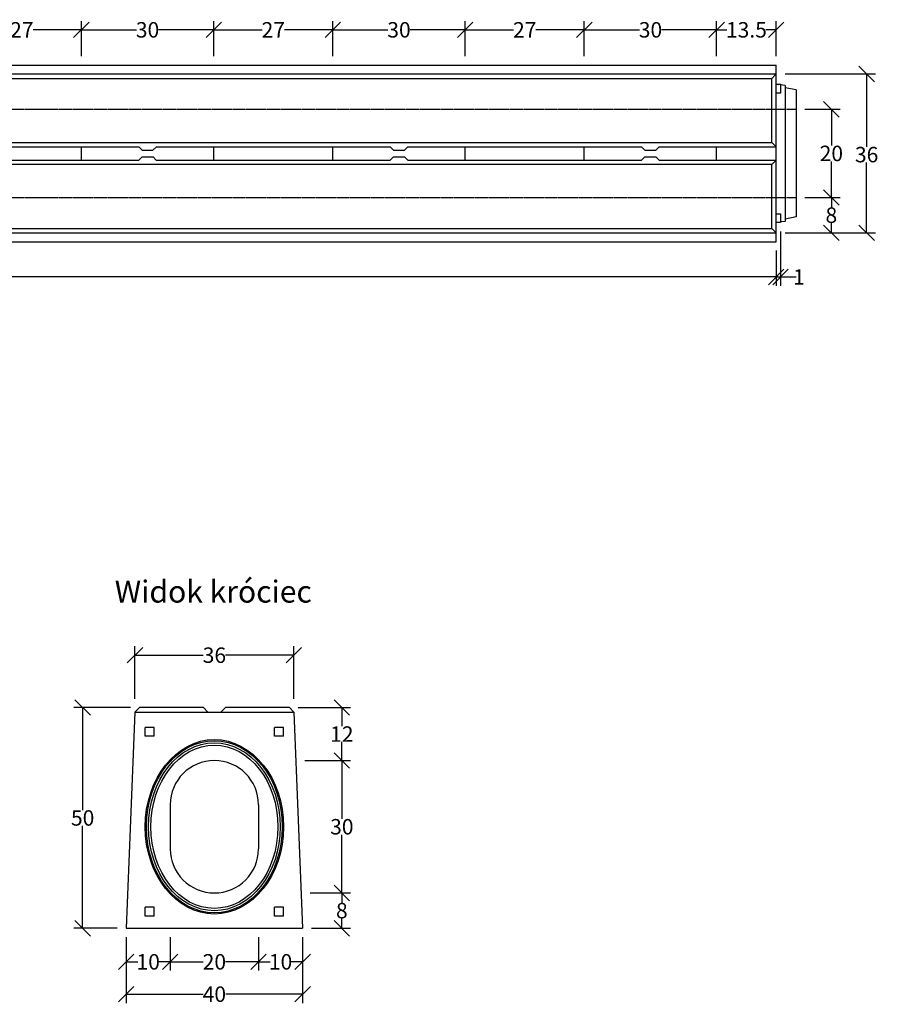
# Model space of a CAD drawing. Units: millimetres. Extents: x -5474 to -1146, y 29798 to 32216.
# Drawn here: x -3092 to -1146, y 29798 to 32029 of the extents above; entities that cross this region are included whole.
import ezdxf
from ezdxf.enums import TextEntityAlignment as Align

# ---------------------------------------------------------------- set-up
doc = ezdxf.new("R2010")
doc.units = ezdxf.units.MM
doc.linetypes.add('HIDDEN', pattern=[9.525, 6.35, -3.175])
for name, color, linetype in [('Bauteil', 7, 'Continuous'), ('Bemaßung', 7, 'Continuous'), ('Text', 7, 'Continuous')]:
    doc.layers.add(name, color=color, linetype=linetype)
doc.styles.add('Schlitzrinne Textstile', font='arial.ttf')
doc.dimstyles.new('Schlitzrinne Bemaßung', dxfattribs={"dimtxt": 35, "dimasz": 35, "dimexe": 20, "dimexo": 20, "dimgap": 0.09, "dimtad": 0, "dimtih": 1, "dimtoh": 1, "dimdec": 0, "dimlfac": 0.1, "dimzin": 0, "dimdsep": 46, "dimtxsty": 'Schlitzrinne Textstile', "dimblk": 'OBLIQUE', "dimblk1": 'OBLIQUE', "dimblk2": 'OBLIQUE', "dimcen": 0.09, "dimadec": 0, "dimazin": 0, "dimtfac": 1, "dimtdec": 4, "dimtofl": 0, "dimtmove": 0, "dimatfit": 3, "dimldrblk": 'OBLIQUE', "dimfxl": 1, "dimtolj": 1, "dimtzin": 0, "dimlwd": -1, "dimlwe": -1, "dimarcsym": 0})

# ---------------------------------------------------------------- blocks, each defined once
blk = doc.blocks.new('_Oblique')
at = {"color": 0, "linetype": 'ByBlock', "lineweight": -2}
blk.add_line((-0.5, -0.5), (0.5, 0.5), dxfattribs=at)
blk = doc.blocks.new('*D49')
at = {"layer": 'Bemaßung', "color": 0, "transparency": 16777216}
for p, q in [((-5367.3, 31505.9), (-5367.3, 31425.9)), ((-1377.3, 31505.9), (-1377.3, 31425.9)), ((-5367.3, 31445.9), (-3411.1, 31445.9)), ((-1377.3, 31445.9), (-3333.5, 31445.9))]:
    blk.add_line(p, q, dxfattribs=at)
at = {"layer": 'Defpoints', "color": 0, "transparency": 16777216}
for p in [(-5367.3, 31525.9), (-1377.3, 31525.9), (-1377.3, 31445.9)]:
    blk.add_point(p, dxfattribs=at)
at = {"layer": 'Bemaßung', "color": 0, "transparency": 16777216, "xscale": 35, "yscale": 35, "zscale": 35, "rotation": 180}
blk.add_blockref('_Oblique', (-5367.3, 31445.9), dxfattribs=at)
at = {"layer": 'Bemaßung', "color": 0, "transparency": 16777216, "xscale": 35, "yscale": 35, "zscale": 35}
blk.add_blockref('_Oblique', (-1377.3, 31445.9), dxfattribs=at)
at = {"layer": 'Bemaßung', "color": 0, "transparency": 16777216, "insert": (-3372.3, 31445.9), "char_height": 35, "attachment_point": 5, "style": 'Schlitzrinne Textstile'}
blk.add_mtext('\\A1;399', dxfattribs=at)
blk = doc.blocks.new('*D50')
at = {"layer": 'Bemaßung', "color": 0, "transparency": 16777216}
for p, q in [((-1357.3, 31905.9), (-1152.3, 31905.9)), ((-1172.3, 31905.9), (-1172.3, 31741.1)), ((-1172.3, 31545.9), (-1172.3, 31705.2)), ((-1357.3, 31545.9), (-1152.3, 31545.9))]:
    blk.add_line(p, q, dxfattribs=at)
at = {"layer": 'Defpoints', "color": 0, "transparency": 16777216}
for p in [(-1377.3, 31905.9), (-1377.3, 31545.9), (-1172.3, 31545.9)]:
    blk.add_point(p, dxfattribs=at)
at = {"layer": 'Bemaßung', "color": 0, "transparency": 16777216, "xscale": 35, "yscale": 35, "zscale": 35}
for p, rotation in [((-1172.3, 31905.9), 90), ((-1172.3, 31545.9), 270)]:
    blk.add_blockref('_Oblique', p, dxfattribs=dict(at, rotation=rotation))
at = {"layer": 'Bemaßung', "color": 0, "transparency": 16777216, "insert": (-1172.3, 31723.2), "char_height": 35, "attachment_point": 5, "style": 'Schlitzrinne Textstile'}
blk.add_mtext('\\A1;36', dxfattribs=at)
blk = doc.blocks.new('*D3')
at = {"layer": 'Bemaßung', "color": 0, "transparency": 16777216}
for p, q in [((-1312.3, 31825.9), (-1232.3, 31825.9)), ((-1252.3, 31825.9), (-1252.3, 31743.9)), ((-1252.3, 31625.9), (-1252.3, 31707.9)), ((-1312.3, 31625.9), (-1232.3, 31625.9))]:
    blk.add_line(p, q, dxfattribs=at)
at = {"layer": 'Defpoints', "color": 0, "transparency": 16777216}
for p in [(-1332.3, 31825.9), (-1332.3, 31625.9), (-1252.3, 31625.9)]:
    blk.add_point(p, dxfattribs=at)
at = {"layer": 'Bemaßung', "color": 0, "transparency": 16777216, "xscale": 35, "yscale": 35, "zscale": 35}
for p, rotation in [((-1252.3, 31825.9), 90), ((-1252.3, 31625.9), 270)]:
    blk.add_blockref('_Oblique', p, dxfattribs=dict(at, rotation=rotation))
at = {"layer": 'Bemaßung', "color": 0, "transparency": 16777216, "insert": (-1252.3, 31725.9), "char_height": 35, "attachment_point": 5, "style": 'Schlitzrinne Textstile'}
blk.add_mtext('\\A1;20', dxfattribs=at)
blk = doc.blocks.new('*D51')
at = {"layer": 'Bemaßung', "color": 0, "transparency": 16777216}
for p, q in [((-1367.3, 31549.3), (-1367.3, 31425.9)), ((-1377.3, 31505.9), (-1377.3, 31425.9)), ((-1377.3, 31445.9), (-1367.3, 31445.9)), ((-1367.3, 31445.9), (-1332.3, 31445.9))]:
    blk.add_line(p, q, dxfattribs=at)
at = {"layer": 'Defpoints', "color": 0, "transparency": 16777216}
for p in [(-1367.3, 31569.3), (-1377.3, 31525.9), (-1367.3, 31445.9)]:
    blk.add_point(p, dxfattribs=at)
at = {"layer": 'Bemaßung', "color": 0, "transparency": 16777216, "xscale": 35, "yscale": 35, "zscale": 35, "rotation": 180}
blk.add_blockref('_Oblique', (-1377.3, 31445.9), dxfattribs=at)
at = {"layer": 'Bemaßung', "color": 0, "transparency": 16777216, "xscale": 35, "yscale": 35, "zscale": 35}
blk.add_blockref('_Oblique', (-1367.3, 31445.9), dxfattribs=at)
at = {"layer": 'Bemaßung', "color": 0, "transparency": 16777216, "insert": (-1325.8, 31445.9), "char_height": 35, "attachment_point": 5, "style": 'Schlitzrinne Textstile'}
blk.add_mtext('\\A1;1', dxfattribs=at)
blk = doc.blocks.new('*D39')
at = {"layer": 'Bemaßung', "color": 0, "transparency": 16777216}
for p, q in [((-2550.8, 29950.3), (-2550.8, 29874.3)), ((-2450.8, 29950.3), (-2450.8, 29874.3)), ((-2550.8, 29894.3), (-2524.3, 29894.3)), ((-2450.8, 29894.3), (-2477.4, 29894.3))]:
    blk.add_line(p, q, dxfattribs=at)
at = {"layer": 'Defpoints', "color": 0, "transparency": 16777216}
for p in [(-2550.8, 29970.3), (-2450.8, 29970.3), (-2550.8, 29894.3)]:
    blk.add_point(p, dxfattribs=at)
at = {"layer": 'Bemaßung', "color": 0, "transparency": 16777216, "xscale": 35, "yscale": 35, "zscale": 35, "rotation": 180}
blk.add_blockref('_Oblique', (-2550.8, 29894.3), dxfattribs=at)
at = {"layer": 'Bemaßung', "color": 0, "transparency": 16777216, "xscale": 35, "yscale": 35, "zscale": 35}
blk.add_blockref('_Oblique', (-2450.8, 29894.3), dxfattribs=at)
at = {"layer": 'Bemaßung', "color": 0, "transparency": 16777216, "insert": (-2500.8, 29894.3), "char_height": 35, "attachment_point": 5, "style": 'Schlitzrinne Textstile'}
blk.add_mtext('\\A1;10', dxfattribs=at)
blk = doc.blocks.new('*D40')
at = {"layer": 'Bemaßung', "color": 0, "transparency": 16777216}
for p, q in [((-2750.8, 29950.3), (-2750.8, 29874.3)), ((-2550.8, 29950.3), (-2550.8, 29874.3)), ((-2750.8, 29894.3), (-2676.2, 29894.3)), ((-2550.8, 29894.3), (-2625.4, 29894.3))]:
    blk.add_line(p, q, dxfattribs=at)
at = {"layer": 'Defpoints', "color": 0, "transparency": 16777216}
for p in [(-2750.8, 29970.3), (-2550.8, 29970.3), (-2750.8, 29894.3)]:
    blk.add_point(p, dxfattribs=at)
at = {"layer": 'Bemaßung', "color": 0, "transparency": 16777216, "xscale": 35, "yscale": 35, "zscale": 35, "rotation": 180}
blk.add_blockref('_Oblique', (-2750.8, 29894.3), dxfattribs=at)
at = {"layer": 'Bemaßung', "color": 0, "transparency": 16777216, "xscale": 35, "yscale": 35, "zscale": 35}
blk.add_blockref('_Oblique', (-2550.8, 29894.3), dxfattribs=at)
at = {"layer": 'Bemaßung', "color": 0, "transparency": 16777216, "insert": (-2650.8, 29894.3), "char_height": 35, "attachment_point": 5, "style": 'Schlitzrinne Textstile'}
blk.add_mtext('\\A1;20', dxfattribs=at)
blk = doc.blocks.new('*D41')
at = {"layer": 'Bemaßung', "color": 0, "transparency": 16777216}
for p, q in [((-2850.8, 29950.3), (-2850.8, 29874.3)), ((-2750.8, 29950.3), (-2750.8, 29874.3)), ((-2850.8, 29894.3), (-2824.3, 29894.3)), ((-2750.8, 29894.3), (-2777.4, 29894.3))]:
    blk.add_line(p, q, dxfattribs=at)
at = {"layer": 'Defpoints', "color": 0, "transparency": 16777216}
for p in [(-2850.8, 29970.3), (-2750.8, 29970.3), (-2850.8, 29894.3)]:
    blk.add_point(p, dxfattribs=at)
at = {"layer": 'Bemaßung', "color": 0, "transparency": 16777216, "xscale": 35, "yscale": 35, "zscale": 35, "rotation": 180}
blk.add_blockref('_Oblique', (-2850.8, 29894.3), dxfattribs=at)
at = {"layer": 'Bemaßung', "color": 0, "transparency": 16777216, "xscale": 35, "yscale": 35, "zscale": 35}
blk.add_blockref('_Oblique', (-2750.8, 29894.3), dxfattribs=at)
at = {"layer": 'Bemaßung', "color": 0, "transparency": 16777216, "insert": (-2800.8, 29894.3), "char_height": 35, "attachment_point": 5, "style": 'Schlitzrinne Textstile'}
blk.add_mtext('\\A1;10', dxfattribs=at)
blk = doc.blocks.new('*D42')
at = {"layer": 'Bemaßung', "color": 0, "transparency": 16777216}
for p, q in [((-2850.8, 29950.3), (-2850.8, 29801)), ((-2450.8, 29950.3), (-2450.8, 29801)), ((-2850.8, 29821), (-2676.6, 29821)), ((-2450.8, 29821), (-2625, 29821))]:
    blk.add_line(p, q, dxfattribs=at)
at = {"layer": 'Defpoints', "color": 0, "transparency": 16777216}
for p in [(-2850.8, 29970.3), (-2450.8, 29970.3), (-2850.8, 29821)]:
    blk.add_point(p, dxfattribs=at)
at = {"layer": 'Bemaßung', "color": 0, "transparency": 16777216, "xscale": 35, "yscale": 35, "zscale": 35, "rotation": 180}
blk.add_blockref('_Oblique', (-2850.8, 29821), dxfattribs=at)
at = {"layer": 'Bemaßung', "color": 0, "transparency": 16777216, "xscale": 35, "yscale": 35, "zscale": 35}
blk.add_blockref('_Oblique', (-2450.8, 29821), dxfattribs=at)
at = {"layer": 'Bemaßung', "color": 0, "transparency": 16777216, "insert": (-2650.8, 29821), "char_height": 35, "attachment_point": 5, "style": 'Schlitzrinne Textstile'}
blk.add_mtext('\\A1;40', dxfattribs=at)
blk = doc.blocks.new('*D43')
at = {"layer": 'Bemaßung', "color": 0, "transparency": 16777216}
for p, q in [((-2840.8, 30470.3), (-2969.4, 30470.3)), ((-2949.4, 30470.3), (-2949.4, 30238.2)), ((-2949.4, 29970.3), (-2949.4, 30202.3)), ((-2870.8, 29970.3), (-2969.4, 29970.3))]:
    blk.add_line(p, q, dxfattribs=at)
at = {"layer": 'Defpoints', "color": 0, "transparency": 16777216}
for p in [(-2949.4, 30470.3), (-2820.8, 30470.3), (-2850.8, 29970.3)]:
    blk.add_point(p, dxfattribs=at)
at = {"layer": 'Bemaßung', "color": 0, "transparency": 16777216, "xscale": 35, "yscale": 35, "zscale": 35}
for p, rotation in [((-2949.4, 30470.3), 90), ((-2949.4, 29970.3), 270)]:
    blk.add_blockref('_Oblique', p, dxfattribs=dict(at, rotation=rotation))
at = {"layer": 'Bemaßung', "color": 0, "transparency": 16777216, "insert": (-2949.4, 30220.3), "char_height": 35, "attachment_point": 5, "style": 'Schlitzrinne Textstile'}
blk.add_mtext('\\A1;50', dxfattribs=at)
blk = doc.blocks.new('*D44')
at = {"layer": 'Bemaßung', "color": 0, "transparency": 16777216}
for p, q in [((-2830.8, 30490.3), (-2830.8, 30609.1)), ((-2470.8, 30490.3), (-2470.8, 30609.1)), ((-2830.8, 30589.1), (-2676, 30589.1)), ((-2470.8, 30589.1), (-2625.7, 30589.1))]:
    blk.add_line(p, q, dxfattribs=at)
at = {"layer": 'Defpoints', "color": 0, "transparency": 16777216}
for p in [(-2470.8, 30589.1), (-2830.8, 30470.3), (-2470.8, 30470.3)]:
    blk.add_point(p, dxfattribs=at)
at = {"layer": 'Bemaßung', "color": 0, "transparency": 16777216, "xscale": 35, "yscale": 35, "zscale": 35, "rotation": 180}
blk.add_blockref('_Oblique', (-2830.8, 30589.1), dxfattribs=at)
at = {"layer": 'Bemaßung', "color": 0, "transparency": 16777216, "xscale": 35, "yscale": 35, "zscale": 35}
blk.add_blockref('_Oblique', (-2470.8, 30589.1), dxfattribs=at)
at = {"layer": 'Bemaßung', "color": 0, "transparency": 16777216, "insert": (-2650.8, 30589.1), "char_height": 35, "attachment_point": 5, "style": 'Schlitzrinne Textstile'}
blk.add_mtext('\\A1;36', dxfattribs=at)
blk = doc.blocks.new('*D45')
at = {"layer": 'Bemaßung', "color": 0, "transparency": 16777216}
for p, q in [((-2434, 30050.3), (-2341.9, 30050.3)), ((-2361.9, 30050.3), (-2361.9, 30028.2)), ((-2361.9, 29970.3), (-2361.9, 29992.3)), ((-2430.8, 29970.3), (-2341.9, 29970.3))]:
    blk.add_line(p, q, dxfattribs=at)
at = {"layer": 'Defpoints', "color": 0, "transparency": 16777216}
for p in [(-2454, 30050.3), (-2361.9, 30050.3), (-2450.8, 29970.3)]:
    blk.add_point(p, dxfattribs=at)
at = {"layer": 'Bemaßung', "color": 0, "transparency": 16777216, "xscale": 35, "yscale": 35, "zscale": 35}
for p, rotation in [((-2361.9, 30050.3), 90), ((-2361.9, 29970.3), 270)]:
    blk.add_blockref('_Oblique', p, dxfattribs=dict(at, rotation=rotation))
at = {"layer": 'Bemaßung', "color": 0, "transparency": 16777216, "insert": (-2361.9, 30010.3), "char_height": 35, "attachment_point": 5, "style": 'Schlitzrinne Textstile'}
blk.add_mtext('\\A1;8', dxfattribs=at)
blk = doc.blocks.new('*D46')
at = {"layer": 'Bemaßung', "color": 0, "transparency": 16777216}
for p, q in [((-2446, 30350.3), (-2341.9, 30350.3)), ((-2361.9, 30350.3), (-2361.9, 30218.3)), ((-2361.9, 30050.3), (-2361.9, 30182.3)), ((-2434, 30050.3), (-2341.9, 30050.3))]:
    blk.add_line(p, q, dxfattribs=at)
at = {"layer": 'Defpoints', "color": 0, "transparency": 16777216}
for p in [(-2466, 30350.3), (-2361.9, 30350.3), (-2454, 30050.3)]:
    blk.add_point(p, dxfattribs=at)
at = {"layer": 'Bemaßung', "color": 0, "transparency": 16777216, "xscale": 35, "yscale": 35, "zscale": 35}
for p, rotation in [((-2361.9, 30350.3), 90), ((-2361.9, 30050.3), 270)]:
    blk.add_blockref('_Oblique', p, dxfattribs=dict(at, rotation=rotation))
at = {"layer": 'Bemaßung', "color": 0, "transparency": 16777216, "insert": (-2361.9, 30200.3), "char_height": 35, "attachment_point": 5, "style": 'Schlitzrinne Textstile'}
blk.add_mtext('\\A1;30', dxfattribs=at)
blk = doc.blocks.new('*D47')
at = {"layer": 'Bemaßung', "color": 0, "transparency": 16777216}
for p, q in [((-2460.8, 30470.3), (-2341.9, 30470.3)), ((-2361.9, 30470.3), (-2361.9, 30427.9)), ((-2361.9, 30350.3), (-2361.9, 30392.6)), ((-2446, 30350.3), (-2341.9, 30350.3))]:
    blk.add_line(p, q, dxfattribs=at)
at = {"layer": 'Defpoints', "color": 0, "transparency": 16777216}
for p in [(-2480.8, 30470.3), (-2361.9, 30470.3), (-2466, 30350.3)]:
    blk.add_point(p, dxfattribs=at)
at = {"layer": 'Bemaßung', "color": 0, "transparency": 16777216, "xscale": 35, "yscale": 35, "zscale": 35}
for p, rotation in [((-2361.9, 30470.3), 90), ((-2361.9, 30350.3), 270)]:
    blk.add_blockref('_Oblique', p, dxfattribs=dict(at, rotation=rotation))
at = {"layer": 'Bemaßung', "color": 0, "transparency": 16777216, "insert": (-2361.9, 30410.3), "char_height": 35, "attachment_point": 5, "style": 'Schlitzrinne Textstile'}
blk.add_mtext('\\A1;12', dxfattribs=at)
blk = doc.blocks.new('*D48')
at = {"layer": 'Bemaßung', "color": 0, "transparency": 16777216}
for p, q in [((-1312.3, 31625.9), (-1232.3, 31625.9)), ((-1252.3, 31625.9), (-1252.3, 31603.9)), ((-1252.3, 31545.9), (-1252.3, 31567.9)), ((-1357.3, 31545.9), (-1232.3, 31545.9))]:
    blk.add_line(p, q, dxfattribs=at)
at = {"layer": 'Defpoints', "color": 0, "transparency": 16777216}
for p in [(-1332.3, 31625.9), (-1377.3, 31545.9), (-1252.3, 31545.9)]:
    blk.add_point(p, dxfattribs=at)
at = {"layer": 'Bemaßung', "color": 0, "transparency": 16777216, "xscale": 35, "yscale": 35, "zscale": 35}
for p, rotation in [((-1252.3, 31625.9), 90), ((-1252.3, 31545.9), 270)]:
    blk.add_blockref('_Oblique', p, dxfattribs=dict(at, rotation=rotation))
at = {"layer": 'Bemaßung', "color": 0, "transparency": 16777216, "insert": (-1252.3, 31585.9), "char_height": 35, "attachment_point": 5, "style": 'Schlitzrinne Textstile'}
blk.add_mtext('\\A1;8', dxfattribs=at)
blk = doc.blocks.new('*D23')
at = {"layer": 'Bemaßung', "color": 0, "transparency": 16777216}
for p, q in [((-3222.3, 31945.9), (-3222.3, 32025.9)), ((-2952.3, 31945.9), (-2952.3, 32025.9)), ((-3222.3, 32005.9), (-3112.8, 32005.9)), ((-2952.3, 32005.9), (-3061.9, 32005.9))]:
    blk.add_line(p, q, dxfattribs=at)
at = {"layer": 'Defpoints', "color": 0, "transparency": 16777216}
for p in [(-2952.3, 32005.9), (-3222.3, 31925.9), (-2952.3, 31925.9)]:
    blk.add_point(p, dxfattribs=at)
at = {"layer": 'Bemaßung', "color": 0, "transparency": 16777216, "xscale": 35, "yscale": 35, "zscale": 35, "rotation": 180}
blk.add_blockref('_Oblique', (-3222.3, 32005.9), dxfattribs=at)
at = {"layer": 'Bemaßung', "color": 0, "transparency": 16777216, "xscale": 35, "yscale": 35, "zscale": 35}
blk.add_blockref('_Oblique', (-2952.3, 32005.9), dxfattribs=at)
at = {"layer": 'Bemaßung', "color": 0, "transparency": 16777216, "insert": (-3087.3, 32005.9), "char_height": 35, "attachment_point": 5, "style": 'Schlitzrinne Textstile'}
blk.add_mtext('\\A1;27', dxfattribs=at)
blk = doc.blocks.new('*D24')
at = {"layer": 'Bemaßung', "color": 0, "transparency": 16777216}
for p, q in [((-2952.3, 31945.9), (-2952.3, 32025.9)), ((-2652.3, 31945.9), (-2652.3, 32025.9)), ((-2952.3, 32005.9), (-2827.4, 32005.9)), ((-2652.3, 32005.9), (-2777.2, 32005.9))]:
    blk.add_line(p, q, dxfattribs=at)
at = {"layer": 'Defpoints', "color": 0, "transparency": 16777216}
for p in [(-2652.3, 32005.9), (-2952.3, 31925.9), (-2652.3, 31925.9)]:
    blk.add_point(p, dxfattribs=at)
at = {"layer": 'Bemaßung', "color": 0, "transparency": 16777216, "xscale": 35, "yscale": 35, "zscale": 35, "rotation": 180}
blk.add_blockref('_Oblique', (-2952.3, 32005.9), dxfattribs=at)
at = {"layer": 'Bemaßung', "color": 0, "transparency": 16777216, "xscale": 35, "yscale": 35, "zscale": 35}
blk.add_blockref('_Oblique', (-2652.3, 32005.9), dxfattribs=at)
at = {"layer": 'Bemaßung', "color": 0, "transparency": 16777216, "insert": (-2802.3, 32005.9), "char_height": 35, "attachment_point": 5, "style": 'Schlitzrinne Textstile'}
blk.add_mtext('\\A1;30', dxfattribs=at)
blk = doc.blocks.new('*D25')
at = {"layer": 'Bemaßung', "color": 0, "transparency": 16777216}
for p, q in [((-2652.3, 31945.9), (-2652.3, 32025.9)), ((-2382.3, 31945.9), (-2382.3, 32025.9)), ((-2652.3, 32005.9), (-2542.8, 32005.9)), ((-2382.3, 32005.9), (-2491.9, 32005.9))]:
    blk.add_line(p, q, dxfattribs=at)
at = {"layer": 'Defpoints', "color": 0, "transparency": 16777216}
for p in [(-2382.3, 32005.9), (-2652.3, 31925.9), (-2382.3, 31925.9)]:
    blk.add_point(p, dxfattribs=at)
at = {"layer": 'Bemaßung', "color": 0, "transparency": 16777216, "xscale": 35, "yscale": 35, "zscale": 35, "rotation": 180}
blk.add_blockref('_Oblique', (-2652.3, 32005.9), dxfattribs=at)
at = {"layer": 'Bemaßung', "color": 0, "transparency": 16777216, "xscale": 35, "yscale": 35, "zscale": 35}
blk.add_blockref('_Oblique', (-2382.3, 32005.9), dxfattribs=at)
at = {"layer": 'Bemaßung', "color": 0, "transparency": 16777216, "insert": (-2517.3, 32005.9), "char_height": 35, "attachment_point": 5, "style": 'Schlitzrinne Textstile'}
blk.add_mtext('\\A1;27', dxfattribs=at)
blk = doc.blocks.new('*D26')
at = {"layer": 'Bemaßung', "color": 0, "transparency": 16777216}
for p, q in [((-2382.3, 31945.9), (-2382.3, 32025.9)), ((-2082.3, 31945.9), (-2082.3, 32025.9)), ((-2382.3, 32005.9), (-2257.4, 32005.9)), ((-2082.3, 32005.9), (-2207.2, 32005.9))]:
    blk.add_line(p, q, dxfattribs=at)
at = {"layer": 'Defpoints', "color": 0, "transparency": 16777216}
for p in [(-2082.3, 32005.9), (-2382.3, 31925.9), (-2082.3, 31925.9)]:
    blk.add_point(p, dxfattribs=at)
at = {"layer": 'Bemaßung', "color": 0, "transparency": 16777216, "xscale": 35, "yscale": 35, "zscale": 35, "rotation": 180}
blk.add_blockref('_Oblique', (-2382.3, 32005.9), dxfattribs=at)
at = {"layer": 'Bemaßung', "color": 0, "transparency": 16777216, "xscale": 35, "yscale": 35, "zscale": 35}
blk.add_blockref('_Oblique', (-2082.3, 32005.9), dxfattribs=at)
at = {"layer": 'Bemaßung', "color": 0, "transparency": 16777216, "insert": (-2232.3, 32005.9), "char_height": 35, "attachment_point": 5, "style": 'Schlitzrinne Textstile'}
blk.add_mtext('\\A1;30', dxfattribs=at)
blk = doc.blocks.new('*D27')
at = {"layer": 'Bemaßung', "color": 0, "transparency": 16777216}
for p, q in [((-2082.3, 31945.9), (-2082.3, 32025.9)), ((-1812.3, 31945.9), (-1812.3, 32025.9)), ((-2082.3, 32005.9), (-1972.8, 32005.9)), ((-1812.3, 32005.9), (-1921.9, 32005.9))]:
    blk.add_line(p, q, dxfattribs=at)
at = {"layer": 'Defpoints', "color": 0, "transparency": 16777216}
for p in [(-1812.3, 32005.9), (-2082.3, 31925.9), (-1812.3, 31925.9)]:
    blk.add_point(p, dxfattribs=at)
at = {"layer": 'Bemaßung', "color": 0, "transparency": 16777216, "xscale": 35, "yscale": 35, "zscale": 35, "rotation": 180}
blk.add_blockref('_Oblique', (-2082.3, 32005.9), dxfattribs=at)
at = {"layer": 'Bemaßung', "color": 0, "transparency": 16777216, "xscale": 35, "yscale": 35, "zscale": 35}
blk.add_blockref('_Oblique', (-1812.3, 32005.9), dxfattribs=at)
at = {"layer": 'Bemaßung', "color": 0, "transparency": 16777216, "insert": (-1947.3, 32005.9), "char_height": 35, "attachment_point": 5, "style": 'Schlitzrinne Textstile'}
blk.add_mtext('\\A1;27', dxfattribs=at)
blk = doc.blocks.new('*D28')
at = {"layer": 'Bemaßung', "color": 0, "transparency": 16777216}
for p, q in [((-1812.3, 31945.9), (-1812.3, 32025.9)), ((-1512.3, 31945.9), (-1512.3, 32025.9)), ((-1812.3, 32005.9), (-1687.4, 32005.9)), ((-1512.3, 32005.9), (-1637.2, 32005.9))]:
    blk.add_line(p, q, dxfattribs=at)
at = {"layer": 'Defpoints', "color": 0, "transparency": 16777216}
for p in [(-1512.3, 32005.9), (-1812.3, 31925.9), (-1512.3, 31925.9)]:
    blk.add_point(p, dxfattribs=at)
at = {"layer": 'Bemaßung', "color": 0, "transparency": 16777216, "xscale": 35, "yscale": 35, "zscale": 35, "rotation": 180}
blk.add_blockref('_Oblique', (-1812.3, 32005.9), dxfattribs=at)
at = {"layer": 'Bemaßung', "color": 0, "transparency": 16777216, "xscale": 35, "yscale": 35, "zscale": 35}
blk.add_blockref('_Oblique', (-1512.3, 32005.9), dxfattribs=at)
at = {"layer": 'Bemaßung', "color": 0, "transparency": 16777216, "insert": (-1662.3, 32005.9), "char_height": 35, "attachment_point": 5, "style": 'Schlitzrinne Textstile'}
blk.add_mtext('\\A1;30', dxfattribs=at)
blk = doc.blocks.new('*D29')
at = {"layer": 'Bemaßung', "color": 0, "transparency": 16777216}
for p, q in [((-1512.3, 31945.9), (-1512.3, 32025.9)), ((-1377.3, 31945.9), (-1377.3, 32025.9)), ((-1512.3, 32005.9), (-1488.9, 32005.9)), ((-1377.3, 32005.9), (-1400.8, 32005.9))]:
    blk.add_line(p, q, dxfattribs=at)
at = {"layer": 'Defpoints', "color": 0, "transparency": 16777216}
for p in [(-1377.3, 32005.9), (-1512.3, 31925.9), (-1377.3, 31925.9)]:
    blk.add_point(p, dxfattribs=at)
at = {"layer": 'Bemaßung', "color": 0, "transparency": 16777216, "xscale": 35, "yscale": 35, "zscale": 35, "rotation": 180}
blk.add_blockref('_Oblique', (-1512.3, 32005.9), dxfattribs=at)
at = {"layer": 'Bemaßung', "color": 0, "transparency": 16777216, "xscale": 35, "yscale": 35, "zscale": 35}
blk.add_blockref('_Oblique', (-1377.3, 32005.9), dxfattribs=at)
at = {"layer": 'Bemaßung', "color": 0, "transparency": 16777216, "insert": (-1444.8, 32005.9), "char_height": 35, "attachment_point": 5, "style": 'Schlitzrinne Textstile'}
blk.add_mtext('\\A1;13.5', dxfattribs=at)

msp = doc.modelspace()

# ---------------------------------------------------------------- linework, layer by layer
at = {"layer": 'Bauteil'}
for p, q in [((-5367.33, 31925.9), (-1377.33, 31925.9)), ((-1377.33, 31525.9), (-1377.33, 31925.9)), ((-5367.33, 31905.9), (-1377.33, 31905.9)), ((-1387.33, 31895.9), (-1377.33, 31905.9)), ((-5357.33, 31895.9), (-1387.33, 31895.9)), ((-1387.33, 31750.9), (-1387.33, 31895.9)), ((-1377.33, 31882.55), (-1367.38, 31882.55)), ((-1367.38, 31882.55), (-1367.38, 31862.55)), ((-1357.33, 31879.9), (-1367.38, 31881.23)), ((-1357.33, 31879.9), (-1357.33, 31571.9)), ((-1367.38, 31862.55), (-1377.33, 31862.55)), ((-1332.33, 31869.9), (-1357.33, 31874.7)), ((-1332.33, 31869.9), (-1332.33, 31581.9)), ((-5357.33, 31750.9), (-1387.33, 31750.9)), ((-1387.33, 31750.9), (-1377.33, 31740.9)), ((-3222.33, 31740.9), (-2952.33, 31740.9)), ((-2952.33, 31710.9), (-2952.33, 31740.9)), ((-2952.33, 31710.9), (-2952.33, 31740.9)), ((-2952.33, 31740.9), (-2822.33, 31740.9)), ((-2822.33, 31740.9), (-2814.72, 31733.4)), ((-2814.72, 31733.4), (-2790.04, 31733.4)), ((-2790.04, 31733.4), (-2782.33, 31740.9)), ((-2782.33, 31740.9), (-2652.33, 31740.9)), ((-2652.33, 31710.9), (-2652.33, 31740.9)), ((-2652.33, 31740.9), (-2382.33, 31740.9)), ((-2382.33, 31710.9), (-2382.33, 31740.9)), ((-2382.33, 31710.9), (-2382.33, 31740.9)), ((-2382.33, 31740.9), (-2252.33, 31740.9)), ((-2252.33, 31740.9), (-2244.72, 31733.4)), ((-2244.72, 31733.4), (-2220.04, 31733.4)), ((-2220.04, 31733.4), (-2212.33, 31740.9)), ((-2212.33, 31740.9), (-2082.33, 31740.9)), ((-2082.33, 31710.9), (-2082.33, 31740.9)), ((-2082.33, 31740.9), (-1812.33, 31740.9)), ((-1812.33, 31710.9), (-1812.33, 31740.9)), ((-1812.33, 31710.9), (-1812.33, 31740.9)), ((-1812.33, 31740.9), (-1682.33, 31740.9)), ((-1682.33, 31740.9), (-1674.72, 31733.4)), ((-1674.72, 31733.4), (-1650.04, 31733.4)), ((-1650.04, 31733.4), (-1642.33, 31740.9)), ((-1642.33, 31740.9), (-1512.33, 31740.9)), ((-1512.33, 31710.9), (-1512.33, 31740.9)), ((-1512.33, 31740.9), (-1377.33, 31740.9)), ((-1387.33, 31700.9), (-5357.33, 31700.9)), ((-3222.33, 31710.9), (-2952.33, 31710.9)), ((-2952.33, 31710.9), (-2822.33, 31710.9)), ((-2822.33, 31710.9), (-2814.87, 31718.4)), ((-2814.87, 31718.4), (-2789.88, 31718.4)), ((-2789.88, 31718.4), (-2782.43, 31710.9)), ((-2782.43, 31710.9), (-2652.33, 31710.9)), ((-2652.33, 31710.9), (-2382.33, 31710.9)), ((-2382.33, 31710.9), (-2252.33, 31710.9)), ((-2252.33, 31710.9), (-2244.87, 31718.4)), ((-2244.87, 31718.4), (-2219.88, 31718.4)), ((-2219.88, 31718.4), (-2212.43, 31710.9)), ((-2212.43, 31710.9), (-2082.33, 31710.9)), ((-2082.33, 31710.9), (-1812.33, 31710.9)), ((-1812.33, 31710.9), (-1682.33, 31710.9)), ((-1682.33, 31710.9), (-1674.87, 31718.4)), ((-1674.87, 31718.4), (-1649.88, 31718.4)), ((-1649.88, 31718.4), (-1642.43, 31710.9)), ((-1642.43, 31710.9), (-1512.33, 31710.9)), ((-1512.33, 31710.9), (-1377.33, 31710.9)), ((-1387.33, 31700.9), (-1377.33, 31710.9)), ((-1387.33, 31555.9), (-1387.33, 31700.9)), ((-1377.33, 31589.25), (-1367.29, 31589.25)), ((-1367.29, 31589.25), (-1367.29, 31569.25)), ((-1367.29, 31569.25), (-1377.33, 31569.25)), ((-1357.33, 31571.9), (-1367.29, 31570.58)), ((-1332.33, 31581.9), (-1357.33, 31577.1)), ((-5367.33, 31545.9), (-1377.33, 31545.9)), ((-5357.33, 31555.9), (-1387.33, 31555.9)), ((-1387.33, 31555.9), (-1377.33, 31545.9)), ((-5367.33, 31525.9), (-1377.33, 31525.9)), ((-2831.23, 30460.3), (-2850.83, 29970.29)), ((-2820.83, 30470.29), (-2831.23, 30460.3)), ((-2831.23, 30460.29), (-2665.83, 30460.29)), ((-2675.83, 30470.29), (-2820.83, 30470.29)), ((-2665.83, 30460.29), (-2675.83, 30470.29)), ((-2665.83, 30460.29), (-2635.83, 30460.29)), ((-2665.83, 30460.29), (-2665.83, 30460.29)), ((-2665.83, 30460.29), (-2665.83, 30460.29)), ((-2635.83, 30460.29), (-2625.83, 30470.29)), ((-2635.83, 30460.29), (-2635.83, 30460.29)), ((-2635.83, 30460.29), (-2635.83, 30460.29)), ((-2635.83, 30460.29), (-2470.43, 30460.29)), ((-2480.83, 30470.29), (-2625.83, 30470.29)), ((-2480.83, 30470.29), (-2470.43, 30460.3)), ((-2470.43, 30460.3), (-2450.83, 29970.29)), ((-2807.48, 30405.4), (-2807.48, 30425.4)), ((-2787.48, 30425.4), (-2807.48, 30425.4)), ((-2787.48, 30405.4), (-2787.48, 30425.4)), ((-2514.18, 30405.4), (-2514.18, 30425.4)), ((-2494.18, 30425.4), (-2514.18, 30425.4)), ((-2494.18, 30405.4), (-2494.18, 30425.4)), ((-2787.48, 30405.4), (-2807.48, 30405.4)), ((-2494.18, 30405.4), (-2514.18, 30405.4)), ((-2750.83, 30250.29), (-2750.83, 30150.29)), ((-2550.83, 30250.29), (-2550.83, 30150.29)), ((-2807.48, 29997.78), (-2807.48, 30017.78)), ((-2787.48, 30017.78), (-2807.48, 30017.78)), ((-2787.48, 29997.78), (-2787.48, 30017.78)), ((-2514.18, 29997.78), (-2514.18, 30017.78)), ((-2494.18, 30017.78), (-2514.18, 30017.78)), ((-2494.18, 29997.78), (-2494.18, 30017.78)), ((-2787.48, 29997.78), (-2807.48, 29997.78)), ((-2494.18, 29997.78), (-2514.18, 29997.78)), ((-2850.83, 29970.29), (-2450.83, 29970.29))]:
    msp.add_line(p, q, dxfattribs=at)
at = {"layer": 'Bauteil', "linetype": 'HIDDEN'}
for p, q in [((-1377.33, 31882.55), (-1367.38, 31881.23)), ((-1377.33, 31569.25), (-1367.29, 31570.58))]:
    msp.add_line(p, q, dxfattribs=at)
at = {"layer": 'Bauteil', "linetype": 'HIDDEN', "ltscale": 0.25}
for p, q in [((-5322.33, 31825.9), (-1332.33, 31825.9)), ((-5322.33, 31825.9), (-1332.33, 31825.9)), ((-5322.33, 31625.9), (-1332.33, 31625.9))]:
    msp.add_line(p, q, dxfattribs=at)
at = {"layer": 'Bauteil'}
for centre, start, end in [((-2650.83, 30250.29), 0, 180), ((-2650.83, 30150.29), 180, 0)]:
    msp.add_arc(centre, 100, start, end, dxfattribs=at)
at = {"layer": 'Bemaßung'}
for major_axis, ratio in [((0, 197.65), 0.7925626), ((0, 195), 0.7897436), ((0, 190.2), 0.7844374), ((0, 185), 0.7783784)]:
    msp.add_ellipse((-2650.83, 30200.29), major_axis=major_axis, ratio=ratio, dxfattribs=at)

# ---------------------------------------------------------------- texts
at = {"layer": 'Text', "style": 'Schlitzrinne Textstile'}
msp.add_text('Widok króciec', height=50, dxfattribs=at).set_placement((-2653.33, 30726.68), align=Align.MIDDLE)

# ---------------------------------------------------------------- dimensions: what is measured, and where the dimension line sits
at = {"layer": 'Bemaßung'}
for base, p1, p2, override, picture, middle in [((-2952.33, 32005.9), (-3222.33, 31925.9), (-2952.33, 31925.9), {"dimlfac": 0.1}, '*D23', (-3087.33, 32005.9)), ((-2652.33, 32005.9), (-2952.33, 31925.9), (-2652.33, 31925.9), {"dimlfac": 0.1}, '*D24', (-2802.33, 32005.9)), ((-2382.33, 32005.9), (-2652.33, 31925.9), (-2382.33, 31925.9), {"dimlfac": 0.1}, '*D25', (-2517.33, 32005.9)), ((-2082.33, 32005.9), (-2382.33, 31925.9), (-2082.33, 31925.9), {"dimlfac": 0.1}, '*D26', (-2232.33, 32005.9)), ((-1812.33, 32005.9), (-2082.33, 31925.9), (-1812.33, 31925.9), {"dimlfac": 0.1}, '*D27', (-1947.33, 32005.9)), ((-1512.33, 32005.9), (-1812.33, 31925.9), (-1512.33, 31925.9), {"dimlfac": 0.1}, '*D28', (-1662.33, 32005.9)), ((-1377.33, 32005.91), (-1512.33, 31925.9), (-1377.33, 31925.9), {"dimdec": 1, "dimlfac": 0.1}, '*D29', (-1444.83, 32005.91)), ((-1367.29, 31445.9), (-1377.33, 31525.9), (-1367.29, 31569.25), {"dimlfac": 0.1}, '*D51', (-1325.76, 31445.9)), ((-1377.33, 31445.9), (-5367.33, 31525.9), (-1377.33, 31525.9), {"dimlfac": 0.1}, '*D49', (-3372.33, 31445.9)), ((-2850.83, 29894.26), (-2750.83, 29970.29), (-2850.83, 29970.29), {"dimlfac": 0.1}, '*D41', (-2800.83, 29894.26)), ((-2750.83, 29894.26), (-2550.83, 29970.29), (-2750.83, 29970.29), {"dimlfac": 0.1}, '*D40', (-2650.83, 29894.26)), ((-2550.83, 29894.26), (-2450.83, 29970.31), (-2550.83, 29970.29), {"dimlfac": 0.1}, '*D39', (-2500.83, 29894.26))]:
    dim = msp.add_linear_dim(base=base, p1=p1, p2=p2, dimstyle='Schlitzrinne Bemaßung', override=override, dxfattribs=at)
    dim.commit()
    dim.dimension.update_dxf_attribs({"geometry": picture, "text_midpoint": middle})
for base, p1, p2, picture, middle in [((-1172.33, 31545.9), (-1377.33, 31905.9), (-1377.33, 31545.9), '*D50', (-1172.33, 31723.16)), ((-1252.33, 31625.9), (-1332.33, 31825.9), (-1332.33, 31625.9), '*D3', (-1252.33, 31725.9))]:
    dim = msp.add_linear_dim(base=base, p1=p1, p2=p2, angle=90, dimstyle='Schlitzrinne Bemaßung', override={"dimlfac": 0.1}, dxfattribs=at)
    dim.commit()
    dim.dimension.update_dxf_attribs({"geometry": picture, "text_midpoint": middle, "dimtype": 160})
for base, p1, p2, picture, middle in [((-1252.33, 31545.9), (-1332.33, 31625.9), (-1377.33, 31545.9), '*D48', (-1252.33, 31585.9)), ((-2949.42, 30470.29), (-2850.83, 29970.29), (-2820.83, 30470.29), '*D43', (-2949.42, 30220.29)), ((-2361.92, 30470.29), (-2466.03, 30350.29), (-2480.83, 30470.29), '*D47', (-2361.92, 30410.29)), ((-2361.92, 30350.29), (-2454.03, 30050.29), (-2466.03, 30350.29), '*D46', (-2361.92, 30200.29)), ((-2361.92, 30050.29), (-2450.83, 29970.29), (-2454.03, 30050.29), '*D45', (-2361.92, 30010.29))]:
    dim = msp.add_linear_dim(base=base, p1=p1, p2=p2, angle=90, dimstyle='Schlitzrinne Bemaßung', override={"dimlfac": 0.1}, dxfattribs=at)
    dim.commit()
    dim.dimension.update_dxf_attribs({"geometry": picture, "text_midpoint": middle})
for base, p1, p2, picture, middle in [((-2470.83, 30589.13), (-2830.83, 30470.29), (-2470.83, 30470.29), '*D44', (-2650.83, 30589.13)), ((-2850.83, 29821.01), (-2450.83, 29970.29), (-2850.83, 29970.29), '*D42', (-2650.83, 29821.01))]:
    dim = msp.add_linear_dim(base=base, p1=p1, p2=p2, dimstyle='Schlitzrinne Bemaßung', override={"dimlfac": 0.1}, dxfattribs=at)
    dim.commit()
    dim.dimension.update_dxf_attribs({"geometry": picture, "text_midpoint": middle, "dimtype": 160})

doc.saveas('drawing.dxf')
